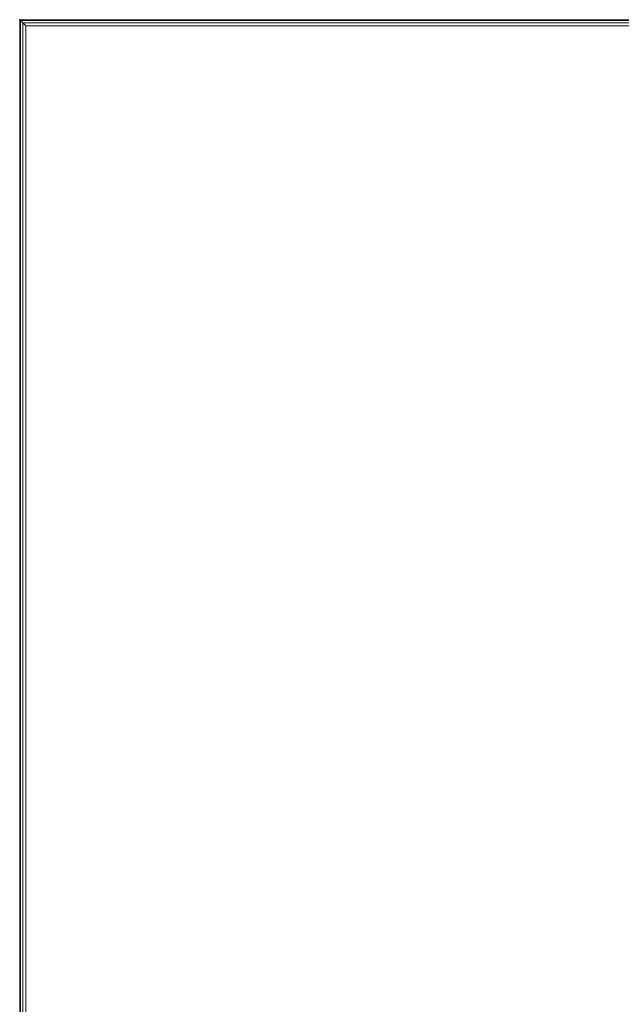
# Model space of a CAD drawing. Units: millimetres. Extents: x 6623 to 53433, y -3505 to 81661.
# Drawn here: x 7371 to 7665, y -2475 to -1995 of the extents above; entities that cross this region are included whole.
import ezdxf

# ---------------------------------------------------------------- set-up
doc = ezdxf.new("R2010")
doc.units = ezdxf.units.MM
doc.header["$LTSCALE"] = 200
for name, color, linetype in [('72_HOEM_INSERT', 7, 'Continuous'), ('72_HOEM_PL_D2_WORKSURFACE', 10, 'Continuous'), ('72_HOEM_PL_D2SNAP', 5, 'Continuous'), ('72_HOEM_PL_D3_TABLE_EDGE', 7, 'Continuous')]:
    doc.layers.add(name, color=color, linetype=linetype)

# ---------------------------------------------------------------- blocks, each defined once
blk = doc.blocks.new('72_HOEM_PL_D2_SNAP')
at = {"layer": '72_HOEM_PL_D2SNAP'}
blk.add_point((0, 0), dxfattribs=at)
blk = doc.blocks.new('72hoem_pl227D0648E650E4D969C2F8C756F7BA5A3')
at = {"xscale": 0.01, "yscale": 0.01}
blk.add_blockref('72_HOEM_PL_D2_SNAP', (-0.762, 0.381), dxfattribs=at)
blk = doc.blocks.new('XCAD0399184FFDB5FE16D823E9E1E5D8633F11')
at = {"color": 7}
blk.add_blockref('72hoem_pl227D0648E650E4D969C2F8C756F7BA5A3', (0, 0), dxfattribs=at)
blk = doc.blocks.new('72HOEM_PL_D3_TARW_3060_WKN_EDGE')
at = {"lineweight": 0}
for points in [[(1.524, 0.03086, 0.70785), (0, 0.03086, 0.70785), (0, 0.03086, 0.7336), (1.524, 0.03086, 0.7336)], [(0, 0.03086, 0.70785), (0, -0.73114, 0.70785), (0, -0.73114, 0.7336), (0, 0.03086, 0.7336)]]:
    blk.add_3dface(points, dxfattribs=at)
mesh = blk.add_polymesh((2, 4), dxfattribs=at)
for k, corner in enumerate([(0.003, 0.02786, 0.7366), (0.0015, 0.02936, 0.7362), (0.0004, 0.03045, 0.7351), (0, 0.03086, 0.7336), (0.003, -0.72815, 0.7366), (0.0015, -0.72965, 0.7362), (0.0004, -0.73074, 0.7351), (0, -0.73114, 0.7336)]):
    mesh.set_mesh_vertex(divmod(k, 4), corner)
mesh = blk.add_polymesh((2, 4), dxfattribs=at)
for k, corner in enumerate([(0.003, -0.72815, 0.70485), (0.0015, -0.72965, 0.70525), (0.0004, -0.73074, 0.70635), (0, -0.73114, 0.70785), (0.003, 0.02786, 0.70485), (0.0015, 0.02936, 0.70525), (0.0004, 0.03045, 0.70635), (0, 0.03086, 0.70785)]):
    mesh.set_mesh_vertex(divmod(k, 4), corner)
mesh = blk.add_polymesh((2, 4), dxfattribs=at)
for k, corner in enumerate([(1.521, 0.02786, 0.7366), (1.5225, 0.02936, 0.7362), (1.5236, 0.03045, 0.7351), (1.524, 0.03086, 0.7336), (0.003, 0.02786, 0.7366), (0.0015, 0.02936, 0.7362), (0.0004, 0.03045, 0.7351), (0, 0.03086, 0.7336)]):
    mesh.set_mesh_vertex(divmod(k, 4), corner)
mesh = blk.add_polymesh((2, 4), dxfattribs=at)
for k, corner in enumerate([(1.524, 0.03086, 0.70785), (1.5236, 0.03045, 0.70635), (1.5225, 0.02936, 0.70525), (1.521, 0.02786, 0.70485), (0, 0.03086, 0.70785), (0.0004, 0.03045, 0.70635), (0.0015, 0.02936, 0.70525), (0.003, 0.02786, 0.70485)]):
    mesh.set_mesh_vertex(divmod(k, 4), corner)
blk = doc.blocks.new('72HOEM_PL_D3_TARW_3060_WKN_TOP')
at = {"lineweight": 0}
for points, invisible_edges in [([(1.521, -0.003, 0.7366), (0.003, -0.003, 0.7366), (0.003, -0.759, 0.7366), (1.521, -0.759, 0.7366)], 5), ([(0.003, -0.759, 0.70485), (0.003, -0.003, 0.70485), (1.521, -0.003, 0.70485), (1.521, -0.759, 0.70485)], 10)]:
    blk.add_3dface(points, dxfattribs=dict(at, invisible_edges=invisible_edges))
blk = doc.blocks.new('72_HOEM_PL_D2_TARW_WKN')
at = {"layer": '72_HOEM_PL_D2_WORKSURFACE'}
blk.add_line((0, 0), (0, -1), dxfattribs=at)
blk = doc.blocks.new('72hoem_pl23F7C9B42D65C47C68BD09648935DEEDD')
at = {"xscale": 1.524, "yscale": 0.762}
blk.add_blockref('72_HOEM_PL_D2_TARW_WKN', (0, 0), dxfattribs=at)
blk = doc.blocks.new('XCAD039AFADFAC78B0A0913FA8316F3C598413')
at = {"color": 7}
blk.add_blockref('72hoem_pl23F7C9B42D65C47C68BD09648935DEEDD', (0, 0), dxfattribs=at)
at = {"layer": '72_HOEM_PL_D3_TABLE_EDGE', "color": 0}
for name, p in [('72HOEM_PL_D3_TARW_3060_WKN_EDGE', (0, -0.0309)), ('72HOEM_PL_D3_TARW_3060_WKN_TOP', (0, 0))]:
    blk.add_blockref(name, p, dxfattribs=at)

msp = doc.modelspace()

# ---------------------------------------------------------------- block references
at = {"layer": '72_HOEM_INSERT', "xscale": 1000.000000001863, "yscale": 1000.000000001863, "zscale": 1000.000000001559}
for name, p in [('XCAD0399184FFDB5FE16D823E9E1E5D8633F11', (8133.27, -2375.76, 0)), ('XCAD039AFADFAC78B0A0913FA8316F3C598413', (7371.27, -1994.76, 0))]:
    msp.add_blockref(name, p, dxfattribs=at)

doc.saveas('drawing.dxf')
